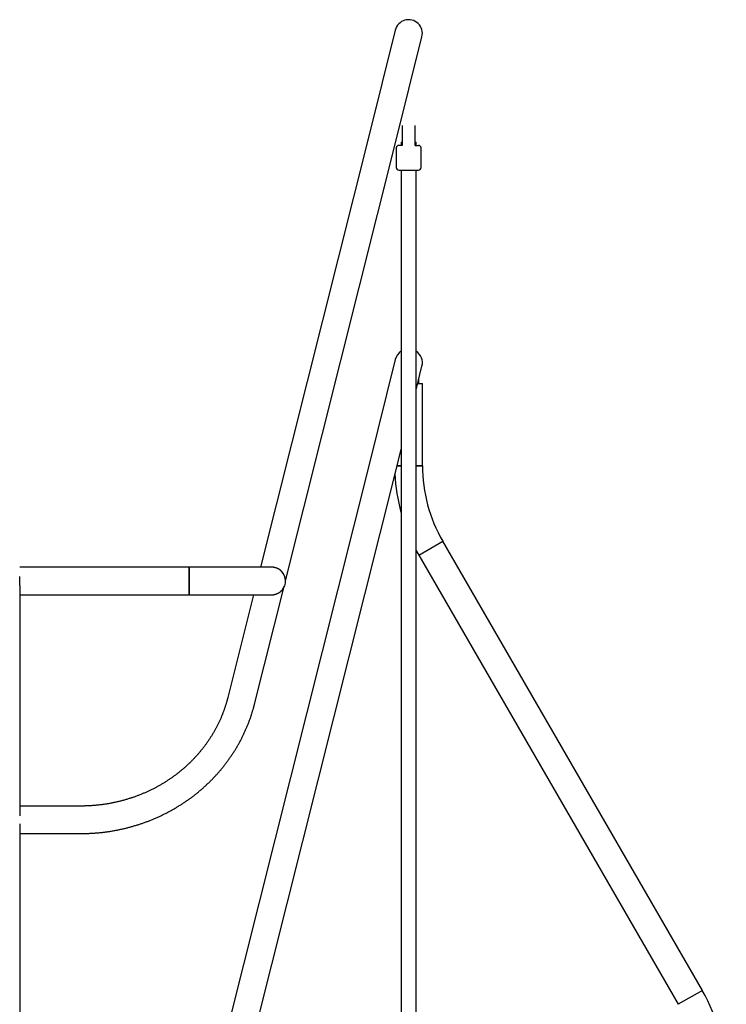
# Model space of a CAD drawing. Extents: x -4672 to 16823, y -2381 to 2033.
# Drawn here: x 1658 to 2515, y 667 to 1863 of the extents above; entities that cross this region are included whole.
import ezdxf

# ---------------------------------------------------------------- set-up
doc = ezdxf.new("R2010")
doc.units = 0

msp = doc.modelspace()

# ---------------------------------------------------------------- linework, layer by layer
at = {"color": 7, "linetype": 'Continuous'}
for p, q in [((2113.6, 1850.5), (2081.7, 1723.2)), ((2114.1, 1715.1), (2146, 1842.4)), ((2121.8, 1734.5), (2121.8, 1710.5)), ((2137.8, 1710.5), (2137.8, 1734.5)), ((2081.7, 1723.2), (1950.1, 1198.3)), ((1980.3, 1181.8), (2114.1, 1715.1)), ((2121.8, 1710.5), (2117.8, 1710.5)), ((2120.8, 1714.5), (2120.8, 1710.5)), ((2120.8, 1714.5), (2121.8, 1714.5)), ((2137.8, 1714.5), (2138.8, 1714.5)), ((2137.8, 1710.5), (2141.8, 1710.5)), ((2138.8, 1710.5), (2138.8, 1714.5)), ((2114.8, 1707.5), (2114.8, 1683.5)), ((2144.8, 1683.5), (2144.8, 1707.5)), ((2117.8, 1680.5), (2141.8, 1680.5)), ((2120.8, 1680.5), (2120.8, 1546.5)), ((2138.8, 1546.5), (2138.8, 1680.5)), ((2113.6, 1450.5), (2081.7, 1323.2)), ((2138.8, 1413.5), (2146, 1442.4)), ((2142.3, 1421.5), (2142.3, 1427.7)), ((2140.8, 1421.5), (2146.7, 1421.5)), ((2146.7, 1321.5), (2146.7, 1421.5)), ((2114.1, 1315.1), (2120.8, 1341.7)), ((2081.7, 1323.2), (1910.3, 639.9)), ((2120.7, 1321.5), (2115.7, 1321.5)), ((2115.7, 1321.5), (2120.7, 1321.5)), ((2146.7, 1321.5), (2138.8, 1321.5)), ((2138.8, 1321.5), (2146.7, 1321.5)), ((1942.7, 631.8), (2114.1, 1315.1)), ((2142, 1213.1), (2171.2, 1229.9)), ((2486.2, 684.3), (2171.2, 1229.9)), ((2138.7, 1219.1), (2142, 1213.1)), ((2142, 1213.1), (2457, 667.5)), ((1863.5, 1198.3), (1657.8, 1198.3)), ((1963.5, 1198.3), (1863.5, 1198.3)), ((1863.5, 1198.3), (1863.5, 1164.6)), ((1863.5, 1181.5), (1863.5, 1198.3)), ((1657.8, 1181.5), (1657.8, 1186.8)), ((1657.8, 1176.2), (1657.8, 1181.5)), ((1657.8, 1176.2), (1657.8, 896.3)), ((1863.5, 1164.6), (1863.5, 1181.5)), ((1942.7, 1031.8), (1978.2, 1173.3)), ((1657.8, 1164.6), (1863.5, 1164.6)), ((1863.5, 1164.6), (1962.5, 1164.6)), ((1941.6, 1164.6), (1910.3, 1039.9)), ((1731.8, 908.2), (1657.8, 908.2)), ((1657.8, 886.7), (1657.8, 339.8)), ((1657.8, 874.8), (1731.8, 874.8)), ((2486.2, 684.3), (2457, 667.5))]:
    msp.add_line(p, q, dxfattribs=at)
for points in [[(2120.8, 1546.5), (2120.8, 167.5)], [(2138.8, 167.6), (2138.8, 1546.5)], [(1975.7, 1193), (1975.6, 1193.2), (1975.5, 1193.3), (1975.4, 1193.4), (1975.3, 1193.6), (1975.1, 1193.7), (1975, 1193.8), (1974.9, 1194), (1974.7, 1194.1), (1974.5, 1194.2), (1974.4, 1194.4), (1974.2, 1194.6), (1974, 1194.7), (1973.8, 1194.9), (1973.5, 1195), (1973.3, 1195.2), (1973, 1195.4), (1972.8, 1195.5), (1972.5, 1195.7), (1972.2, 1195.9), (1972, 1196.1), (1971.7, 1196.2), (1971.4, 1196.4), (1971.1, 1196.5), (1970.8, 1196.7), (1970.4, 1196.8), (1970.1, 1197), (1969.8, 1197.1), (1969.5, 1197.2), (1969.2, 1197.3), (1968.9, 1197.5), (1968.6, 1197.6), (1968.2, 1197.6), (1967.9, 1197.7), (1967.6, 1197.8), (1967.3, 1197.9), (1967, 1198), (1966.7, 1198), (1966.5, 1198.1), (1966.2, 1198.1), (1965.9, 1198.2), (1965.7, 1198.2), (1965.4, 1198.2), (1965.2, 1198.3), (1965, 1198.3), (1964.8, 1198.3), (1964.6, 1198.3), (1964.4, 1198.3), (1964.3, 1198.4), (1964.1, 1198.4), (1964, 1198.4), (1963.9, 1198.4), (1963.8, 1198.4), (1963.7, 1198.4), (1963.6, 1198.3), (1963.5, 1198.3), (1963.4, 1198.3)], [(1962.3, 1164.7), (1962.5, 1164.7), (1962.7, 1164.7), (1962.9, 1164.7), (1963.1, 1164.7), (1963.2, 1164.7), (1963.4, 1164.7), (1963.6, 1164.7), (1963.8, 1164.7), (1964, 1164.7), (1964.2, 1164.7), (1964.5, 1164.7), (1964.7, 1164.8), (1964.9, 1164.8), (1965.2, 1164.8), (1965.4, 1164.9), (1965.7, 1164.9), (1965.9, 1164.9), (1966.2, 1165), (1966.5, 1165), (1966.8, 1165.1), (1967, 1165.2), (1967.3, 1165.2), (1967.6, 1165.3), (1967.9, 1165.4), (1968.2, 1165.5), (1968.5, 1165.6), (1968.9, 1165.7), (1969.2, 1165.8), (1969.5, 1165.9), (1969.8, 1166), (1970.1, 1166.2), (1970.5, 1166.3), (1970.8, 1166.5), (1971.1, 1166.6), (1971.4, 1166.8), (1971.7, 1166.9), (1972, 1167.1), (1972.3, 1167.3), (1972.6, 1167.4), (1972.9, 1167.6), (1973.2, 1167.8), (1973.5, 1168), (1973.7, 1168.2), (1974, 1168.3), (1974.2, 1168.5), (1974.5, 1168.7), (1974.7, 1168.9), (1974.9, 1169.1), (1975.1, 1169.3), (1975.3, 1169.4), (1975.4, 1169.6), (1975.6, 1169.8), (1975.7, 1170), (1975.9, 1170.1), (1976, 1170.3), (1976.2, 1170.5)], [(1910.3, 1039.9), (1910.2, 1039.4), (1910, 1038.8), (1909.9, 1038.2), (1909.7, 1037.6), (1909.6, 1037), (1909.4, 1036.4), (1909.2, 1035.8), (1909.1, 1035.2), (1908.9, 1034.5), (1908.7, 1033.8), (1908.5, 1033.2), (1908.3, 1032.5), (1908.1, 1031.7), (1907.8, 1031), (1907.6, 1030.3), (1907.3, 1029.5), (1907.1, 1028.7), (1906.8, 1027.9), (1906.5, 1027.1), (1906.3, 1026.3), (1906, 1025.4), (1905.7, 1024.6), (1905.4, 1023.8), (1905.1, 1022.9), (1904.8, 1022.1), (1904.4, 1021.3), (1904.1, 1020.4), (1903.8, 1019.6), (1903.5, 1018.8), (1903.1, 1018), (1902.8, 1017.1), (1902.4, 1016.3), (1902.1, 1015.5), (1901.7, 1014.7), (1901.4, 1013.8), (1901, 1013), (1900.6, 1012.2), (1900.3, 1011.4), (1899.9, 1010.6), (1899.5, 1009.8), (1899.1, 1009), (1898.7, 1008.2), (1898.3, 1007.4), (1897.9, 1006.6), (1897.5, 1005.8), (1897.1, 1005), (1896.7, 1004.2), (1896.3, 1003.4), (1895.9, 1002.6), (1895.4, 1001.8), (1895, 1001), (1894.6, 1000.2), (1894.1, 999.4), (1893.7, 998.7), (1893.2, 997.9), (1892.8, 997.1), (1892.3, 996.3), (1891.9, 995.5), (1891.4, 994.8), (1890.9, 994), (1890.5, 993.2), (1890, 992.5), (1889.5, 991.7), (1889, 991), (1888.5, 990.2), (1888, 989.4), (1887.5, 988.7), (1887, 987.9), (1886.5, 987.2), (1886, 986.5), (1885.5, 985.7), (1885, 985), (1884.4, 984.2), (1883.9, 983.5), (1883.4, 982.8), (1882.8, 982), (1882.3, 981.3), (1881.8, 980.6), (1881.2, 979.9), (1880.7, 979.2), (1880.1, 978.4), (1879.5, 977.7), (1879, 977), (1878.4, 976.3), (1877.8, 975.6), (1877.3, 974.9), (1876.7, 974.2), (1876.1, 973.5), (1875.5, 972.8), (1874.9, 972.1), (1874.3, 971.4), (1873.7, 970.7), (1873.1, 970.1), (1872.5, 969.4), (1871.9, 968.7), (1871.3, 968), (1870.7, 967.4), (1870, 966.7), (1869.4, 966), (1868.8, 965.4), (1868.2, 964.7), (1867.5, 964.1), (1866.9, 963.4), (1866.2, 962.7), (1865.6, 962.1), (1864.9, 961.5), (1864.3, 960.8), (1863.6, 960.2), (1863, 959.5), (1862.3, 958.9), (1861.6, 958.3), (1861, 957.7), (1860.3, 957), (1859.6, 956.4), (1858.9, 955.8), (1858.2, 955.2), (1857.5, 954.6), (1856.8, 954), (1856.2, 953.4), (1855.5, 952.8), (1854.7, 952.2), (1854, 951.6), (1853.3, 951), (1852.6, 950.4), (1851.9, 949.9), (1851.2, 949.3), (1850.5, 948.7), (1849.7, 948.1), (1849, 947.6), (1848.3, 947), (1847.5, 946.5), (1846.8, 945.9), (1846.1, 945.3), (1845.3, 944.8), (1844.6, 944.3), (1843.8, 943.7), (1843.1, 943.2), (1842.3, 942.6), (1841.6, 942.1), (1840.8, 941.6), (1840, 941.1), (1839.3, 940.5), (1838.5, 940), (1837.7, 939.5), (1836.9, 939), (1836.2, 938.5), (1835.4, 938), (1834.6, 937.5), (1833.8, 937), (1833, 936.5), (1832.2, 936), (1831.4, 935.6), (1830.6, 935.1), (1829.8, 934.6), (1829, 934.1), (1828.2, 933.7), (1827.4, 933.2), (1826.6, 932.7), (1825.8, 932.3), (1825, 931.8), (1824.1, 931.4), (1823.3, 930.9), (1822.5, 930.5), (1821.7, 930.1), (1820.8, 929.6), (1820, 929.2), (1819.2, 928.8), (1818.3, 928.4), (1817.5, 928), (1816.7, 927.5), (1815.8, 927.1), (1815, 926.7), (1814.1, 926.3), (1813.3, 925.9), (1812.4, 925.6), (1811.6, 925.2), (1810.7, 924.8), (1809.9, 924.4), (1809, 924), (1808.1, 923.7), (1807.3, 923.3), (1806.4, 922.9), (1805.5, 922.6), (1804.7, 922.2), (1803.8, 921.9), (1802.9, 921.5), (1802.1, 921.2), (1801.2, 920.9), (1800.3, 920.5), (1799.4, 920.2), (1798.5, 919.9), (1797.6, 919.6), (1796.8, 919.2), (1795.9, 918.9), (1795, 918.6), (1794.1, 918.3), (1793.2, 918), (1792.3, 917.7), (1791.4, 917.4), (1790.5, 917.2), (1789.6, 916.9), (1788.7, 916.6), (1787.8, 916.3), (1786.9, 916.1), (1786, 915.8), (1785.1, 915.5), (1784.2, 915.3), (1783.3, 915), (1782.4, 914.8), (1781.4, 914.6), (1780.5, 914.3), (1779.6, 914.1), (1778.7, 913.9), (1777.8, 913.6), (1776.9, 913.4), (1775.9, 913.2), (1775, 913), (1774.1, 912.8), (1773.2, 912.6), (1772.2, 912.4), (1771.3, 912.2), (1770.4, 912), (1769.5, 911.8), (1768.5, 911.6), (1767.6, 911.5), (1766.7, 911.3), (1765.7, 911.1), (1764.8, 911), (1763.9, 910.8), (1762.9, 910.7), (1762, 910.5), (1761.1, 910.4), (1760.1, 910.2), (1759.2, 910.1), (1758.2, 910), (1757.3, 909.8), (1756.4, 909.7), (1755.4, 909.6), (1754.5, 909.5), (1753.5, 909.4), (1752.6, 909.3), (1751.7, 909.2), (1750.7, 909.1), (1749.8, 909), (1748.8, 908.9), (1747.9, 908.8), (1747, 908.8), (1746, 908.7), (1745.1, 908.6), (1744.2, 908.6), (1743.3, 908.5), (1742.4, 908.5), (1741.5, 908.4), (1740.6, 908.4), (1739.7, 908.3), (1738.8, 908.3), (1737.9, 908.3), (1737, 908.3), (1736.2, 908.2), (1735.3, 908.2), (1734.4, 908.2), (1733.6, 908.2), (1732.7, 908.2), (1731.8, 908.2)], [(1731.8, 874.8), (1732.5, 874.8), (1733.3, 874.8), (1734, 874.8), (1734.7, 874.8), (1735.5, 874.8), (1736.2, 874.8), (1737, 874.8), (1737.8, 874.9), (1738.6, 874.9), (1739.4, 874.9), (1740.3, 874.9), (1741.2, 875), (1742, 875), (1743, 875.1), (1743.9, 875.1), (1744.8, 875.1), (1745.8, 875.2), (1746.8, 875.3), (1747.8, 875.3), (1748.8, 875.4), (1749.8, 875.5), (1750.8, 875.6), (1751.9, 875.7), (1752.9, 875.8), (1753.9, 875.8), (1754.9, 875.9), (1756, 876.1), (1757, 876.2), (1758, 876.3), (1759.1, 876.4), (1760.1, 876.5), (1761.1, 876.7), (1762.1, 876.8), (1763.2, 876.9), (1764.2, 877.1), (1765.2, 877.2), (1766.2, 877.4), (1767.3, 877.5), (1768.3, 877.7), (1769.3, 877.9), (1770.3, 878), (1771.3, 878.2), (1772.4, 878.4), (1773.4, 878.6), (1774.4, 878.8), (1775.4, 879), (1776.4, 879.1), (1777.4, 879.4), (1778.5, 879.6), (1779.5, 879.8), (1780.5, 880), (1781.5, 880.2), (1782.5, 880.4), (1783.5, 880.7), (1784.5, 880.9), (1785.5, 881.1), (1786.5, 881.4), (1787.5, 881.6), (1788.5, 881.9), (1789.5, 882.1), (1790.5, 882.4), (1791.5, 882.7), (1792.5, 882.9), (1793.5, 883.2), (1794.5, 883.5), (1795.5, 883.8), (1796.5, 884.1), (1797.5, 884.4), (1798.5, 884.7), (1799.4, 885), (1800.4, 885.3), (1801.4, 885.6), (1802.4, 885.9), (1803.4, 886.2), (1804.3, 886.5), (1805.3, 886.9), (1806.3, 887.2), (1807.3, 887.5), (1808.2, 887.9), (1809.2, 888.2), (1810.2, 888.6), (1811.1, 888.9), (1812.1, 889.3), (1813.1, 889.6), (1814, 890), (1815, 890.4), (1815.9, 890.8), (1816.9, 891.1), (1817.8, 891.5), (1818.8, 891.9), (1819.7, 892.3), (1820.7, 892.7), (1821.6, 893.1), (1822.6, 893.5), (1823.5, 893.9), (1824.5, 894.3), (1825.4, 894.8), (1826.3, 895.2), (1827.3, 895.6), (1828.2, 896), (1829.1, 896.5), (1830, 896.9), (1831, 897.4), (1831.9, 897.8), (1832.8, 898.3), (1833.7, 898.7), (1834.6, 899.2), (1835.5, 899.6), (1836.4, 900.1), (1837.4, 900.6), (1838.3, 901.1), (1839.2, 901.5), (1840.1, 902), (1841, 902.5), (1841.8, 903), (1842.7, 903.5), (1843.6, 904), (1844.5, 904.5), (1845.4, 905), (1846.3, 905.5), (1847.2, 906), (1848, 906.6), (1848.9, 907.1), (1849.8, 907.6), (1850.6, 908.1), (1851.5, 908.7), (1852.4, 909.2), (1853.2, 909.8), (1854.1, 910.3), (1854.9, 910.9), (1855.8, 911.4), (1856.6, 912), (1857.5, 912.5), (1858.3, 913.1), (1859.2, 913.7), (1860, 914.3), (1860.8, 914.8), (1861.7, 915.4), (1862.5, 916), (1863.3, 916.6), (1864.1, 917.2), (1865, 917.8), (1865.8, 918.4), (1866.6, 919), (1867.4, 919.6), (1868.2, 920.2), (1869, 920.8), (1869.8, 921.4), (1870.6, 922.1), (1871.4, 922.7), (1872.2, 923.3), (1873, 924), (1873.8, 924.6), (1874.6, 925.2), (1875.3, 925.9), (1876.1, 926.5), (1876.9, 927.2), (1877.6, 927.8), (1878.4, 928.5), (1879.2, 929.1), (1879.9, 929.8), (1880.7, 930.5), (1881.4, 931.2), (1882.2, 931.8), (1882.9, 932.5), (1883.7, 933.2), (1884.4, 933.9), (1885.1, 934.6), (1885.9, 935.2), (1886.6, 935.9), (1887.3, 936.6), (1888, 937.3), (1888.8, 938), (1889.5, 938.8), (1890.2, 939.5), (1890.9, 940.2), (1891.6, 940.9), (1892.3, 941.6), (1893, 942.3), (1893.7, 943.1), (1894.4, 943.8), (1895, 944.5), (1895.7, 945.3), (1896.4, 946), (1897.1, 946.7), (1897.7, 947.5), (1898.4, 948.2), (1899.1, 949), (1899.7, 949.7), (1900.4, 950.5), (1901, 951.3), (1901.7, 952), (1902.3, 952.8), (1902.9, 953.5), (1903.6, 954.3), (1904.2, 955.1), (1904.8, 955.9), (1905.5, 956.6), (1906.1, 957.4), (1906.7, 958.2), (1907.3, 959), (1907.9, 959.8), (1908.5, 960.6), (1909.1, 961.4), (1909.7, 962.2), (1910.3, 963), (1910.9, 963.8), (1911.5, 964.6), (1912, 965.4), (1912.6, 966.2), (1913.2, 967), (1913.7, 967.8), (1914.3, 968.7), (1914.9, 969.5), (1915.4, 970.3), (1916, 971.1), (1916.5, 972), (1917, 972.8), (1917.6, 973.6), (1918.1, 974.5), (1918.6, 975.3), (1919.2, 976.1), (1919.7, 977), (1920.2, 977.8), (1920.7, 978.7), (1921.2, 979.5), (1921.7, 980.4), (1922.2, 981.2), (1922.7, 982.1), (1923.2, 983), (1923.7, 983.8), (1924.1, 984.7), (1924.6, 985.5), (1925.1, 986.4), (1925.6, 987.3), (1926, 988.1), (1926.5, 989), (1926.9, 989.9), (1927.4, 990.8), (1927.8, 991.7), (1928.3, 992.5), (1928.7, 993.4), (1929.1, 994.3), (1929.6, 995.2), (1930, 996.1), (1930.4, 997), (1930.8, 997.9), (1931.2, 998.8), (1931.6, 999.7), (1932, 1000.6), (1932.4, 1001.5), (1932.8, 1002.4), (1933.2, 1003.3), (1933.6, 1004.2), (1933.9, 1005.1), (1934.3, 1006), (1934.7, 1006.9), (1935, 1007.8), (1935.4, 1008.7), (1935.7, 1009.6), (1936.1, 1010.6), (1936.4, 1011.5), (1936.8, 1012.4), (1937.1, 1013.3), (1937.4, 1014.2), (1937.8, 1015.2), (1938.1, 1016.1), (1938.4, 1017), (1938.7, 1017.9), (1939, 1018.8), (1939.3, 1019.7), (1939.5, 1020.5), (1939.8, 1021.4), (1940.1, 1022.2), (1940.3, 1023), (1940.5, 1023.8), (1940.8, 1024.5), (1941, 1025.3), (1941.2, 1026), (1941.4, 1026.7), (1941.6, 1027.4), (1941.8, 1028), (1941.9, 1028.7), (1942.1, 1029.3), (1942.3, 1030), (1942.4, 1030.6), (1942.6, 1031.2), (1942.7, 1031.8)]]:
    msp.add_lwpolyline(points, dxfattribs=at)
for centre, radius, start, end in [((2129.8, 1846.5), 16.7, 345.9216, 165.9216), ((2117.8, 1707.5), 3, 90, 180), ((2141.8, 1707.5), 3, 0, 90), ((2117.8, 1683.5), 3, 180, 270), ((2141.8, 1683.5), 3, 270, 0), ((2129.8, 1446.5), 16.7, 123.2413, 165.9216), ((2129.8, 1446.5), 16.7, 345.9216, 57.384), ((2329.8, 1321.5), 183.2, 180, 210), ((2329.8, 1321.5), 216.9, 182.626, 195.228), ((1963.5, 1181.5), 16.9, 319.0572, 43.4693), ((2298.4, 575.9), 216.8, 0, 30)]:
    msp.add_arc(centre, radius, start, end, dxfattribs=at)

doc.saveas('drawing.dxf')
